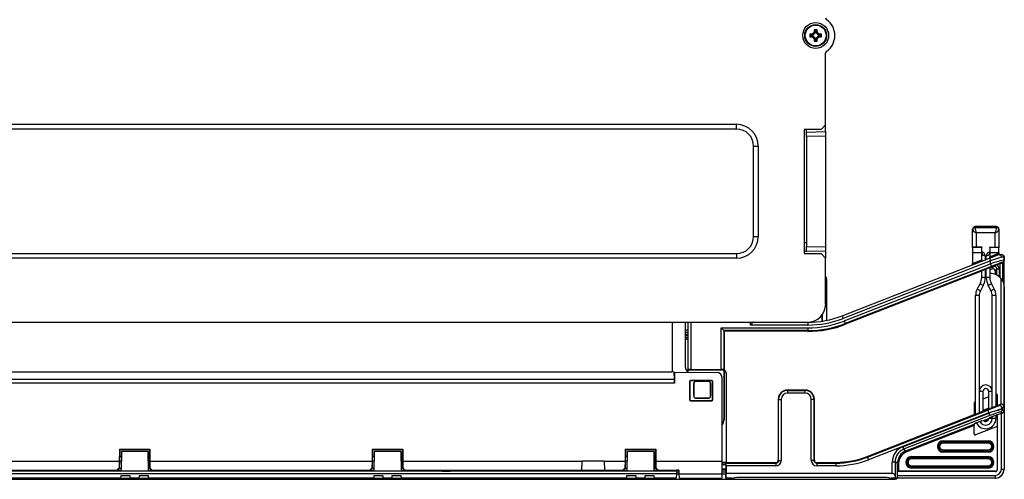
# Model space of a CAD drawing. Units: inches. Extents: x 0.3 to 10.6, y 0.2 to 8.2.
# Drawn here: x 2.8 to 3.8, y 5.6 to 6.1 of the extents above; entities that cross this region are included whole.
import ezdxf

# ---------------------------------------------------------------- set-up
doc = ezdxf.new("R2010")
doc.units = ezdxf.units.IN
doc.header["$MEASUREMENT"] = 0

msp = doc.modelspace()

# ---------------------------------------------------------------- linework, layer by layer
at = {"color": 7, "linetype": 'Continuous', "lineweight": 25}
for p, q in [((3.6277, 6.0631), (3.6256, 6.0631)), ((3.6256, 6.0631), (3.6256, 6.0599)), ((3.6256, 6.0631), (3.6268, 6.0618)), ((3.6277, 6.0618), (3.6268, 6.0618)), ((3.6268, 6.0618), (3.6268, 6.0612)), ((3.6277, 6.0631), (3.6277, 6.0618)), ((3.6287, 6.0636), (3.6298, 6.0629)), ((3.6297, 6.0646), (3.6304, 6.0636)), ((3.6334, 6.0677), (3.6303, 6.0677)), ((3.6303, 6.0677), (3.6303, 6.0656)), ((3.6303, 6.0677), (3.6315, 6.0665)), ((3.6303, 6.0656), (3.6315, 6.0656)), ((3.6315, 6.0665), (3.6315, 6.0656)), ((3.6321, 6.0665), (3.6315, 6.0665)), ((3.6334, 6.0677), (3.6321, 6.0665)), ((3.6321, 6.0656), (3.6321, 6.0665)), ((3.6334, 6.0656), (3.6321, 6.0656)), ((3.6332, 6.0636), (3.6339, 6.0646)), ((3.6334, 6.0656), (3.6334, 6.0677)), ((3.6339, 6.0629), (3.6349, 6.0636)), ((3.6381, 6.0631), (3.636, 6.0631)), ((3.636, 6.0618), (3.636, 6.0631)), ((3.6368, 6.0618), (3.636, 6.0618)), ((3.6368, 6.0618), (3.6381, 6.0631)), ((3.6368, 6.0612), (3.6368, 6.0618)), ((3.6381, 6.0599), (3.6381, 6.0631)), ((3.6256, 6.0599), (3.6268, 6.0612)), ((3.6256, 6.0599), (3.6277, 6.0599)), ((3.6268, 6.0612), (3.6277, 6.0612)), ((3.6277, 6.0599), (3.6277, 6.0612)), ((3.6287, 6.0594), (3.6298, 6.0601)), ((3.6297, 6.0584), (3.6304, 6.0594)), ((3.6303, 6.0574), (3.6303, 6.0552)), ((3.6315, 6.0574), (3.6303, 6.0574)), ((3.6315, 6.0565), (3.6303, 6.0552)), ((3.6303, 6.0552), (3.6334, 6.0552)), ((3.6315, 6.0574), (3.6315, 6.0565)), ((3.6315, 6.0565), (3.6321, 6.0565)), ((3.6321, 6.0574), (3.6334, 6.0574)), ((3.6321, 6.0565), (3.6321, 6.0574)), ((3.6321, 6.0565), (3.6334, 6.0552)), ((3.6332, 6.0594), (3.6339, 6.0584)), ((3.6334, 6.0552), (3.6334, 6.0574)), ((3.6339, 6.0601), (3.6349, 6.0594)), ((3.636, 6.0612), (3.636, 6.0599)), ((3.636, 6.0612), (3.6368, 6.0612)), ((3.636, 6.0599), (3.6381, 6.0599)), ((3.6368, 6.0612), (3.6381, 6.0599)), ((3.6426, 5.9641), (3.6426, 6.0423)), ((1.5277, 5.9647), (3.5455, 5.9647)), ((3.5455, 5.9596), (1.5277, 5.9596)), ((3.5455, 5.9596), (3.5455, 5.9647)), ((3.6377, 5.9591), (3.6193, 5.9591)), ((3.6193, 5.9591), (3.6193, 5.8238)), ((3.6217, 5.9563), (3.6217, 5.9591)), ((3.6217, 5.9563), (3.6426, 5.9567)), ((3.6217, 5.9514), (3.6217, 5.9563)), ((3.6377, 5.9591), (3.6426, 5.9641)), ((3.6426, 5.9567), (3.6426, 5.9641)), ((3.6426, 5.9567), (3.6426, 5.9518)), ((3.6426, 5.9518), (3.6217, 5.9514)), ((3.6217, 5.9514), (3.6217, 5.8315)), ((3.6426, 5.9518), (3.6426, 5.8312)), ((3.5642, 5.9409), (3.5693, 5.9409)), ((3.5642, 5.8425), (3.5642, 5.9409)), ((3.5693, 5.9409), (3.5693, 5.8425)), ((3.8028, 5.8309), (3.8028, 5.8504)), ((3.8053, 5.8521), (3.8289, 5.8521)), ((3.8285, 5.8533), (3.8057, 5.8533)), ((3.8314, 5.8504), (3.8314, 5.8305)), ((3.5642, 5.8425), (3.5693, 5.8425)), ((3.8274, 5.8465), (3.8068, 5.8465)), ((3.6193, 5.8361), (3.6217, 5.8361)), ((3.6217, 5.8263), (3.6193, 5.8262)), ((3.6217, 5.8263), (3.6193, 5.8263)), ((3.6217, 5.8315), (3.6426, 5.8312)), ((3.6217, 5.8266), (3.6217, 5.8315)), ((3.6426, 5.8263), (3.6217, 5.8266)), ((3.6217, 5.8263), (3.6217, 5.8266)), ((3.6426, 5.8312), (3.6426, 5.8263)), ((3.6426, 5.8263), (3.6426, 5.8189)), ((3.8127, 5.8308), (3.8028, 5.8309)), ((3.8028, 5.8306), (3.8028, 5.8309)), ((3.8127, 5.8305), (3.8028, 5.8306)), ((3.8028, 5.8306), (3.8028, 5.8252)), ((3.8127, 5.8308), (3.8127, 5.8305)), ((3.8127, 5.8252), (3.8127, 5.8305)), ((3.8314, 5.8305), (3.8215, 5.8307)), ((3.8215, 5.8304), (3.8215, 5.8307)), ((3.8314, 5.8302), (3.8215, 5.8304)), ((3.8215, 5.8304), (3.8215, 5.8252)), ((3.8314, 5.8305), (3.8314, 5.8302)), ((3.8314, 5.8252), (3.8314, 5.8302)), ((1.5277, 5.8238), (3.5455, 5.8238)), ((3.5455, 5.8187), (1.5277, 5.8187)), ((3.5455, 5.8238), (3.5455, 5.8187)), ((3.6193, 5.8238), (3.6377, 5.8238)), ((3.6426, 5.8189), (3.6377, 5.8238)), ((3.6426, 5.7687), (3.6426, 5.8189)), ((3.6608, 5.7561), (3.8212, 5.8187)), ((3.8223, 5.816), (3.6619, 5.7533)), ((3.8028, 5.8252), (3.8127, 5.8252)), ((3.8028, 5.8245), (3.8028, 5.8252)), ((3.8127, 5.8245), (3.8028, 5.8245)), ((3.8028, 5.8245), (3.8028, 5.8131)), ((3.8028, 5.8131), (3.8127, 5.817)), ((3.8127, 5.8252), (3.8127, 5.8245)), ((3.8127, 5.817), (3.8127, 5.8245)), ((3.8127, 5.817), (3.8127, 5.8154)), ((3.8212, 5.8187), (3.8314, 5.8227)), ((3.8212, 5.8187), (3.8223, 5.816)), ((3.8215, 5.8252), (3.8314, 5.8252)), ((3.8215, 5.8245), (3.8215, 5.8252)), ((3.8314, 5.8245), (3.8215, 5.8245)), ((3.8215, 5.8245), (3.8215, 5.8204)), ((3.8215, 5.8204), (3.8314, 5.8243)), ((3.8215, 5.8189), (3.8215, 5.8204)), ((3.8343, 5.8198), (3.8223, 5.816)), ((3.8223, 5.8127), (3.8223, 5.816)), ((3.8314, 5.8252), (3.8314, 5.8245)), ((3.8314, 5.8243), (3.8314, 5.8245)), ((3.8314, 5.8243), (3.8314, 5.8227)), ((3.8317, 5.8227), (3.8341, 5.8227)), ((3.837, 5.8198), (3.8343, 5.8198)), ((3.837, 5.8198), (3.837, 5.8171)), ((3.837, 5.8171), (3.837, 5.8166)), ((3.8373, 5.6538), (3.8373, 5.8198)), ((3.663, 5.7505), (3.8223, 5.8127)), ((3.8233, 5.8099), (3.664, 5.7477)), ((3.8125, 5.8048), (3.6644, 5.7469)), ((3.8028, 5.8116), (3.8028, 5.8131)), ((3.8125, 5.8048), (3.8127, 5.805)), ((3.8125, 5.8048), (3.8125, 5.7995)), ((3.8321, 5.8126), (3.8127, 5.805)), ((3.8127, 5.7979), (3.8127, 5.805)), ((3.8215, 5.8085), (3.8215, 5.7979)), ((3.8215, 5.806), (3.8241, 5.8071)), ((3.8223, 5.8127), (3.8233, 5.8099)), ((3.8241, 5.8071), (3.8257, 5.8097)), ((3.8292, 5.8074), (3.8275, 5.8049)), ((3.8275, 5.8049), (3.8275, 5.8013)), ((3.8292, 5.8074), (3.8316, 5.8074)), ((3.8321, 5.8126), (3.8352, 5.8138)), ((3.8352, 5.8138), (3.8352, 5.8143)), ((3.6426, 5.7982), (3.6437, 5.7982)), ((3.6437, 5.7982), (3.6437, 5.7982)), ((3.6439, 5.7834), (3.6438, 5.7949)), ((3.8125, 5.8022), (3.8127, 5.8023)), ((3.8125, 5.7995), (3.8127, 5.7996)), ((3.8166, 5.7979), (3.8127, 5.7979)), ((3.8215, 5.7979), (3.8176, 5.7979)), ((3.834, 5.6598), (3.834, 5.7964)), ((3.6426, 5.7834), (3.6439, 5.7834)), ((3.6439, 5.7511), (3.6439, 5.7834)), ((3.8078, 5.7851), (3.8109, 5.7909)), ((3.8113, 5.7833), (3.8078, 5.7851)), ((3.8144, 5.789), (3.8109, 5.7909)), ((3.8144, 5.789), (3.8113, 5.7833)), ((3.8233, 5.7909), (3.8198, 5.789)), ((3.8229, 5.7833), (3.8198, 5.789)), ((3.8264, 5.7851), (3.8229, 5.7833)), ((3.8233, 5.7909), (3.8264, 5.7851)), ((3.837, 5.7874), (3.837, 5.6568)), ((3.806, 5.6488), (3.806, 5.7781)), ((3.81, 5.7781), (3.806, 5.7781)), ((3.81, 5.7781), (3.81, 5.6736)), ((3.8242, 5.6736), (3.8242, 5.7781)), ((3.8282, 5.7781), (3.8242, 5.7781)), ((3.8282, 5.7781), (3.8282, 5.6575)), ((3.639, 5.7502), (3.639, 5.7572)), ((3.6392, 5.7502), (3.6392, 5.7575)), ((3.6608, 5.7561), (3.6619, 5.7533)), ((3.663, 5.7505), (3.664, 5.7477)), ((1.4502, 5.749), (3.623, 5.749)), ((3.4756, 5.749), (3.4754, 5.6949)), ((3.4898, 5.6996), (3.4898, 5.749)), ((3.4926, 5.7403), (3.4898, 5.7403)), ((3.4925, 5.749), (3.4925, 5.7442)), ((3.4926, 5.7434), (3.4926, 5.7066)), ((3.5287, 5.743), (3.6232, 5.743)), ((3.5287, 5.6975), (3.5287, 5.743)), ((3.5287, 5.743), (3.5317, 5.74)), ((3.6232, 5.74), (3.5317, 5.74)), ((3.5317, 5.74), (3.5317, 5.6974)), ((3.5325, 5.7392), (3.5317, 5.74)), ((3.5635, 5.749), (3.5606, 5.746)), ((3.6232, 5.746), (3.5606, 5.746)), ((3.623, 5.749), (3.6232, 5.749)), ((3.6232, 5.749), (3.6232, 5.746)), ((3.6232, 5.743), (3.6232, 5.74)), ((3.6232, 5.7392), (3.6232, 5.74)), ((3.6235, 5.749), (3.6235, 5.749)), ((3.6276, 5.7496), (3.6276, 5.7491)), ((3.6279, 5.7496), (3.6279, 5.7491)), ((3.6644, 5.7469), (3.664, 5.7477)), ((3.4898, 5.7305), (3.4926, 5.7305)), ((3.5319, 5.7392), (3.5325, 5.7391)), ((3.5319, 5.6973), (3.5319, 5.7392)), ((3.6232, 5.7392), (3.5325, 5.7392)), ((3.5325, 5.7392), (3.5325, 5.7391)), ((3.5325, 5.6964), (3.5325, 5.7391)), ((3.4925, 5.7066), (3.4925, 5.6973)), ((3.4926, 5.7066), (3.4925, 5.7066)), ((3.4925, 5.6973), (3.4928, 5.6974)), ((3.4927, 5.6973), (3.4925, 5.6971)), ((3.4925, 5.6971), (3.4925, 5.6973)), ((3.4925, 5.6947), (3.4925, 5.6971)), ((3.4927, 5.6973), (3.5317, 5.6973)), ((3.4927, 5.6947), (3.4927, 5.6973)), ((3.4957, 5.6975), (3.5287, 5.6975)), ((3.5317, 5.6973), (3.5317, 5.6974)), ((3.5317, 5.6973), (3.5317, 5.6434)), ((3.5319, 5.6973), (3.5319, 5.6973)), ((3.5319, 5.6973), (3.5319, 5.6432)), ((1.7494, 5.6871), (3.4778, 5.6871)), ((1.7531, 5.6949), (3.4751, 5.6949)), ((3.4776, 5.6948), (3.4751, 5.6949)), ((3.4778, 5.6871), (3.4776, 5.6948)), ((3.4776, 5.6948), (3.4779, 5.6948)), ((3.4779, 5.6948), (3.5246, 5.6944)), ((3.4779, 5.6948), (3.4779, 5.6827)), ((3.5295, 5.6895), (3.5295, 5.5977)), ((3.5346, 5.5964), (3.5346, 5.6924)), ((3.4779, 5.6827), (1.7493, 5.6827)), ((3.4943, 5.6842), (3.4943, 5.6647)), ((3.4945, 5.684), (3.4943, 5.6842)), ((3.4945, 5.684), (3.4946, 5.665)), ((3.5184, 5.6854), (3.4955, 5.6854)), ((3.4955, 5.6854), (3.4957, 5.6852)), ((3.5182, 5.6852), (3.4957, 5.6852)), ((3.499, 5.6821), (3.4989, 5.6823)), ((3.4989, 5.6823), (3.4989, 5.6687)), ((3.499, 5.6688), (3.499, 5.6821)), ((3.5014, 5.6847), (3.5015, 5.6846)), ((3.5149, 5.6847), (3.5014, 5.6847)), ((3.5148, 5.6846), (3.5015, 5.6846)), ((3.5148, 5.6846), (3.5149, 5.6847)), ((3.5174, 5.6823), (3.5172, 5.6821)), ((3.5173, 5.6688), (3.5172, 5.6821)), ((3.5174, 5.6687), (3.5174, 5.6823)), ((3.5182, 5.6852), (3.5184, 5.6854)), ((3.5193, 5.665), (3.5194, 5.684)), ((3.5196, 5.6842), (3.5194, 5.684)), ((3.5196, 5.6647), (3.5196, 5.6842)), ((3.4943, 5.6647), (3.4946, 5.665)), ((3.4989, 5.6687), (3.499, 5.6688)), ((3.5148, 5.6663), (3.5014, 5.6663)), ((3.5014, 5.6663), (3.5014, 5.6663)), ((3.5014, 5.6663), (3.5149, 5.6663)), ((3.5149, 5.6663), (3.5148, 5.6663)), ((3.5173, 5.6688), (3.5174, 5.6687)), ((3.5193, 5.665), (3.5196, 5.6647)), ((3.5913, 5.665), (3.591, 5.6653)), ((3.591, 5.6653), (3.591, 5.5986)), ((3.5913, 5.5985), (3.5913, 5.665)), ((3.5913, 5.665), (3.5943, 5.665)), ((3.5943, 5.665), (3.5943, 5.5985)), ((3.6008, 5.6752), (3.6012, 5.6748)), ((3.6205, 5.6752), (3.6008, 5.6752)), ((3.6012, 5.6748), (3.6012, 5.6719)), ((3.6012, 5.6748), (3.6201, 5.6748)), ((3.6201, 5.6719), (3.6012, 5.6719)), ((3.6201, 5.6748), (3.6205, 5.6752)), ((3.6201, 5.6748), (3.6201, 5.6719)), ((3.627, 5.5985), (3.627, 5.665)), ((3.63, 5.665), (3.627, 5.665)), ((3.6303, 5.6653), (3.63, 5.665)), ((3.63, 5.665), (3.63, 5.5985)), ((3.6303, 5.5986), (3.6303, 5.6653)), ((3.8139, 5.6736), (3.81, 5.6736)), ((3.8139, 5.6736), (3.8139, 5.652)), ((3.8203, 5.6678), (3.8139, 5.6653)), ((3.8242, 5.6736), (3.8203, 5.6736)), ((3.8203, 5.6545), (3.8203, 5.6736)), ((3.8298, 5.6583), (3.8298, 5.6697)), ((3.4958, 5.6638), (3.4955, 5.6635)), ((3.4955, 5.6635), (3.5184, 5.6635)), ((3.4958, 5.6638), (3.5181, 5.6638)), ((3.5184, 5.6635), (3.5181, 5.6638)), ((3.8044, 5.6608), (3.8044, 5.6484)), ((3.806, 5.6622), (3.8052, 5.6619)), ((3.8204, 5.6546), (3.8138, 5.652)), ((3.8203, 5.6556), (3.8139, 5.6529)), ((3.8207, 5.6547), (3.8208, 5.6546)), ((3.8284, 5.6576), (3.822, 5.6551)), ((3.8298, 5.6583), (3.8297, 5.6581)), ((3.8298, 5.6583), (3.833, 5.6596)), ((3.8311, 5.6581), (3.833, 5.6596)), ((3.833, 5.6595), (3.833, 5.6596)), ((3.8371, 5.6568), (3.8351, 5.6553)), ((3.8351, 5.6553), (3.8351, 5.654)), ((3.8351, 5.654), (3.837, 5.6527)), ((3.8358, 5.6592), (3.8357, 5.6593)), ((3.8371, 5.6568), (3.8371, 5.5891)), ((3.5317, 5.6434), (3.5319, 5.6432)), ((3.6878, 5.6028), (3.8044, 5.6484)), ((3.6881, 5.602), (3.8193, 5.6533)), ((3.8204, 5.6505), (3.6892, 5.5993)), ((3.7266, 5.6134), (3.8204, 5.65)), ((3.8214, 5.6473), (3.7276, 5.6107)), ((3.806, 5.6495), (3.8044, 5.6488)), ((3.8045, 5.6483), (3.8044, 5.6484)), ((3.8122, 5.6513), (3.8058, 5.6487)), ((3.8134, 5.6518), (3.8135, 5.6518)), ((3.8193, 5.6533), (3.8204, 5.6505)), ((3.8203, 5.6441), (3.8203, 5.6443)), ((3.8242, 5.6441), (3.8203, 5.6441)), ((3.8204, 5.65), (3.8204, 5.6505)), ((3.8204, 5.65), (3.8214, 5.6473)), ((3.8208, 5.6447), (3.8207, 5.6445)), ((3.8284, 5.6478), (3.822, 5.6453)), ((3.8282, 5.6441), (3.8242, 5.6441)), ((3.8282, 5.6477), (3.8282, 5.6441)), ((3.8341, 5.6497), (3.8297, 5.648)), ((3.8297, 5.648), (3.8297, 5.6482)), ((3.8297, 5.648), (3.8297, 5.5888)), ((3.835, 5.65), (3.8332, 5.6513)), ((3.8341, 5.5891), (3.8341, 5.6497)), ((3.837, 5.6527), (3.837, 5.5891)), ((3.5295, 5.6384), (3.5304, 5.6384)), ((3.7302, 5.6089), (3.8044, 5.6379)), ((3.8044, 5.6366), (3.7307, 5.6078)), ((3.8045, 5.6384), (3.8044, 5.6379)), ((3.8044, 5.6275), (3.8044, 5.6366)), ((3.8071, 5.6393), (3.8045, 5.6382)), ((3.8122, 5.6414), (3.8058, 5.6389)), ((3.8297, 5.6356), (3.8061, 5.6263)), ((3.8135, 5.6417), (3.8134, 5.6418)), ((3.7266, 5.6134), (3.7276, 5.6107)), ((3.7706, 5.6199), (3.8198, 5.6199)), ((3.7706, 5.6199), (3.7706, 5.6186)), ((3.8198, 5.6186), (3.7706, 5.6186)), ((3.7706, 5.6186), (3.7706, 5.6186)), ((3.7706, 5.6186), (3.8198, 5.6186)), ((3.7706, 5.6186), (3.7706, 5.6174)), ((3.8198, 5.6174), (3.7706, 5.6174)), ((3.8198, 5.6199), (3.8198, 5.6186)), ((3.8198, 5.6186), (3.8198, 5.6186)), ((3.8198, 5.6186), (3.8198, 5.6174)), ((2.8731, 5.6108), (2.9063, 5.6108)), ((2.8731, 5.6108), (2.8731, 5.5977)), ((2.8735, 5.6105), (2.8731, 5.6108)), ((2.8733, 5.6029), (2.8735, 5.6031)), ((2.8733, 5.5977), (2.8733, 5.6029)), ((2.8733, 5.6029), (2.8752, 5.6029)), ((2.8735, 5.6031), (2.8735, 5.6105)), ((2.8735, 5.6105), (2.9059, 5.6105)), ((2.8735, 5.6105), (2.9059, 5.6105)), ((2.8735, 5.6105), (2.8735, 5.6031)), ((2.8735, 5.6031), (2.8752, 5.6031)), ((2.8735, 5.6031), (2.8752, 5.6031)), ((2.8753, 5.6082), (2.8749, 5.5866)), ((2.9041, 5.6082), (2.8753, 5.6082)), ((2.9041, 5.6082), (2.9045, 5.5866)), ((2.9042, 5.6031), (2.9059, 5.6031)), ((2.9042, 5.6031), (2.9059, 5.6031)), ((2.9042, 5.6029), (2.9061, 5.6029)), ((2.9059, 5.6105), (2.9063, 5.6108)), ((2.9059, 5.6031), (2.9059, 5.6105)), ((2.9059, 5.6105), (2.9059, 5.6031)), ((2.9061, 5.6029), (2.9059, 5.6031)), ((2.9061, 5.5977), (2.9061, 5.6029)), ((2.9063, 5.6108), (2.9063, 5.5977)), ((3.1487, 5.6108), (3.1819, 5.6108)), ((3.1487, 5.6108), (3.1487, 5.5977)), ((3.149, 5.6105), (3.1487, 5.6108)), ((3.1489, 5.6029), (3.149, 5.6031)), ((3.1489, 5.5977), (3.1489, 5.6029)), ((3.1489, 5.6029), (3.1508, 5.6029)), ((3.149, 5.6031), (3.149, 5.6105)), ((3.149, 5.6105), (3.1815, 5.6105)), ((3.149, 5.6105), (3.1815, 5.6105)), ((3.149, 5.6105), (3.149, 5.6031)), ((3.149, 5.6031), (3.1508, 5.6031)), ((3.149, 5.6031), (3.1508, 5.6031)), ((3.1509, 5.6082), (3.1505, 5.5866)), ((3.1797, 5.6082), (3.1509, 5.6082)), ((3.1797, 5.6082), (3.18, 5.5866)), ((3.1798, 5.6031), (3.1815, 5.6031)), ((3.1798, 5.6031), (3.1815, 5.6031)), ((3.1798, 5.6029), (3.1817, 5.6029)), ((3.1815, 5.6105), (3.1819, 5.6108)), ((3.1815, 5.6031), (3.1815, 5.6105)), ((3.1815, 5.6105), (3.1815, 5.6031)), ((3.1817, 5.6029), (3.1815, 5.6031)), ((3.1817, 5.5977), (3.1817, 5.6029)), ((3.1819, 5.6108), (3.1819, 5.5977)), ((3.4242, 5.6108), (3.4575, 5.6108)), ((3.4242, 5.6108), (3.4242, 5.5977)), ((3.4246, 5.6105), (3.4242, 5.6108)), ((3.4245, 5.6029), (3.4246, 5.6031)), ((3.4245, 5.5977), (3.4245, 5.6029)), ((3.4245, 5.6029), (3.4264, 5.6029)), ((3.4246, 5.6031), (3.4246, 5.6105)), ((3.4246, 5.6105), (3.4571, 5.6105)), ((3.4246, 5.6105), (3.4571, 5.6105)), ((3.4246, 5.6105), (3.4246, 5.6031)), ((3.4246, 5.6031), (3.4264, 5.6031)), ((3.4246, 5.6031), (3.4264, 5.6031)), ((3.4265, 5.6082), (3.4261, 5.5866)), ((3.4553, 5.6082), (3.4265, 5.6082)), ((3.4553, 5.6082), (3.4556, 5.5866)), ((3.4554, 5.6031), (3.4571, 5.6031)), ((3.4554, 5.6031), (3.4571, 5.6031)), ((3.4554, 5.6029), (3.4573, 5.6029)), ((3.4571, 5.6105), (3.4575, 5.6108)), ((3.4571, 5.6031), (3.4571, 5.6105)), ((3.4571, 5.6105), (3.4571, 5.6031)), ((3.4573, 5.6029), (3.4571, 5.6031)), ((3.4573, 5.5977), (3.4573, 5.6029)), ((3.4575, 5.6108), (3.4575, 5.5977)), ((3.6878, 5.6028), (3.6881, 5.602)), ((3.6881, 5.602), (3.6892, 5.5993)), ((3.7276, 5.6107), (3.7302, 5.6089)), ((3.7307, 5.6078), (3.7302, 5.6089)), ((3.7362, 5.6027), (3.8198, 5.6027)), ((3.7362, 5.6027), (3.7362, 5.6014)), ((3.8198, 5.6014), (3.7362, 5.6014)), ((3.7362, 5.6014), (3.7362, 5.6014)), ((3.7362, 5.6014), (3.8198, 5.6014)), ((3.7362, 5.6014), (3.7362, 5.6002)), ((3.8198, 5.6002), (3.7362, 5.6002)), ((3.7706, 5.6099), (3.8198, 5.6099)), ((3.7706, 5.6099), (3.7706, 5.6087)), ((3.7706, 5.6087), (3.8198, 5.6087)), ((3.7706, 5.6087), (3.7706, 5.6074)), ((3.7706, 5.6087), (3.7706, 5.6087)), ((3.8198, 5.6087), (3.7706, 5.6087)), ((3.8198, 5.6074), (3.7706, 5.6074)), ((3.8198, 5.6099), (3.8198, 5.6087)), ((3.8198, 5.6087), (3.8198, 5.6074)), ((3.8198, 5.6087), (3.8198, 5.6087)), ((3.8198, 5.6027), (3.8198, 5.6014)), ((3.8198, 5.6014), (3.8198, 5.6014)), ((3.8198, 5.6014), (3.8198, 5.6002)), ((2.6307, 5.5977), (2.8731, 5.5977)), ((2.8705, 5.5878), (2.8729, 5.5903)), ((2.8709, 5.5878), (2.8731, 5.5902)), ((2.8731, 5.5977), (2.8729, 5.5903)), ((2.8729, 5.5903), (2.8732, 5.5902)), ((2.8733, 5.5977), (2.8731, 5.5977)), ((2.8732, 5.5902), (2.8731, 5.5902)), ((2.8731, 5.5902), (2.875, 5.5902)), ((2.8732, 5.5902), (2.8733, 5.5977)), ((2.9044, 5.5902), (2.9063, 5.5902)), ((2.9061, 5.5977), (2.9063, 5.5977)), ((2.9062, 5.5902), (2.9061, 5.5977)), ((2.9062, 5.5902), (2.9064, 5.5903)), ((2.9062, 5.5902), (2.9063, 5.5902)), ((2.9063, 5.5977), (3.1487, 5.5977)), ((2.9063, 5.5977), (2.9064, 5.5903)), ((2.9085, 5.5878), (2.9063, 5.5902)), ((2.9064, 5.5903), (2.9089, 5.5878)), ((3.146, 5.5878), (3.1485, 5.5903)), ((3.1465, 5.5878), (3.1487, 5.5902)), ((3.1487, 5.5977), (3.1485, 5.5903)), ((3.1485, 5.5903), (3.1487, 5.5902)), ((3.1489, 5.5977), (3.1487, 5.5977)), ((3.1487, 5.5902), (3.1489, 5.5977)), ((3.1487, 5.5902), (3.1487, 5.5902)), ((3.1487, 5.5902), (3.1506, 5.5902)), ((3.18, 5.5902), (3.1819, 5.5902)), ((3.1817, 5.5977), (3.1819, 5.5977)), ((3.1818, 5.5902), (3.1817, 5.5977)), ((3.1818, 5.5902), (3.182, 5.5903)), ((3.1818, 5.5902), (3.1819, 5.5902)), ((3.1819, 5.5977), (3.3769, 5.5977)), ((3.1819, 5.5977), (3.182, 5.5903)), ((3.1841, 5.5878), (3.1819, 5.5902)), ((3.182, 5.5903), (3.1845, 5.5878)), ((3.3769, 5.5977), (3.3767, 5.5878)), ((3.4015, 5.5977), (3.3769, 5.5977)), ((3.4015, 5.5977), (3.4242, 5.5977)), ((3.4015, 5.5977), (3.4017, 5.5878)), ((3.4216, 5.5878), (3.4241, 5.5903)), ((3.4221, 5.5878), (3.4243, 5.5902)), ((3.4242, 5.5977), (3.4241, 5.5903)), ((3.4241, 5.5903), (3.4243, 5.5902)), ((3.4245, 5.5977), (3.4242, 5.5977)), ((3.4243, 5.5902), (3.4245, 5.5977)), ((3.4243, 5.5902), (3.4243, 5.5902)), ((3.4243, 5.5902), (3.4262, 5.5902)), ((3.4556, 5.5902), (3.4575, 5.5902)), ((3.4573, 5.5977), (3.4575, 5.5977)), ((3.4574, 5.5902), (3.4573, 5.5977)), ((3.4574, 5.5902), (3.4576, 5.5903)), ((3.4574, 5.5902), (3.4575, 5.5902)), ((3.4575, 5.5977), (3.5295, 5.5977)), ((3.4575, 5.5977), (3.4576, 5.5903)), ((3.4596, 5.5878), (3.4575, 5.5902)), ((3.4576, 5.5903), (3.4601, 5.5878)), ((3.5295, 5.5977), (3.5295, 5.5839)), ((3.5346, 5.5964), (3.5295, 5.5964)), ((3.534, 5.5956), (3.5295, 5.5956)), ((3.5295, 5.5941), (3.534, 5.5941)), ((3.534, 5.5941), (3.5339, 5.5899)), ((3.5339, 5.5899), (3.5339, 5.5792)), ((3.534, 5.5956), (3.534, 5.5941)), ((3.534, 5.5956), (3.534, 5.5956)), ((3.534, 5.5956), (3.5884, 5.5956)), ((3.5341, 5.5926), (3.5341, 5.5841)), ((3.5884, 5.5926), (3.5341, 5.5926)), ((3.5346, 5.5964), (3.5346, 5.5964)), ((3.5346, 5.5964), (3.59, 5.5964)), ((3.5884, 5.5956), (3.588, 5.5957)), ((3.5884, 5.5956), (3.5884, 5.5926)), ((3.591, 5.5986), (3.5913, 5.5985)), ((3.5913, 5.5985), (3.5943, 5.5985)), ((3.63, 5.5985), (3.627, 5.5985)), ((3.63, 5.5985), (3.6303, 5.5986)), ((3.6313, 5.5964), (3.6538, 5.5964)), ((3.6333, 5.5957), (3.6329, 5.5956)), ((3.6329, 5.5956), (3.6538, 5.5956)), ((3.6329, 5.5956), (3.6329, 5.5926)), ((3.6538, 5.5926), (3.6329, 5.5926)), ((3.6538, 5.5964), (3.6538, 5.5956)), ((3.6538, 5.5956), (3.6538, 5.5926)), ((3.7153, 5.5841), (3.7153, 5.5969)), ((3.7153, 5.5969), (3.7183, 5.5969)), ((3.7183, 5.5969), (3.7183, 5.5818)), ((3.7208, 5.5952), (3.7183, 5.5969)), ((3.7208, 5.5865), (3.7208, 5.5952)), ((3.7221, 5.5952), (3.7208, 5.5952)), ((3.7221, 5.5952), (3.7221, 5.5866)), ((3.7362, 5.5927), (3.7362, 5.5915)), ((3.7362, 5.5927), (3.8198, 5.5927)), ((3.7362, 5.5915), (3.7362, 5.5914)), ((3.8198, 5.5915), (3.7362, 5.5915)), ((3.7362, 5.5914), (3.7362, 5.5902)), ((3.7362, 5.5914), (3.8198, 5.5914)), ((3.8198, 5.5902), (3.7362, 5.5902)), ((3.8198, 5.5927), (3.8198, 5.5915)), ((3.8198, 5.5915), (3.8198, 5.5914)), ((3.8198, 5.5914), (3.8198, 5.5902)), ((3.4801, 5.584), (1.7481, 5.584)), ((2.6289, 5.5871), (2.8749, 5.5871)), ((2.8749, 5.5866), (2.6289, 5.5866)), ((2.8745, 5.5792), (2.6293, 5.5792)), ((2.6333, 5.5878), (2.8705, 5.5878)), ((2.8268, 5.5866), (2.8263, 5.5871)), ((2.8275, 5.5871), (2.8275, 5.5866)), ((2.8336, 5.5871), (2.8336, 5.5866)), ((2.8343, 5.5866), (2.8348, 5.5871)), ((2.8707, 5.5878), (2.8705, 5.5878)), ((2.8707, 5.5878), (2.875, 5.5878)), ((2.8747, 5.5816), (2.8745, 5.5792)), ((2.8745, 5.5792), (2.8851, 5.5792)), ((2.8849, 5.5816), (2.8747, 5.5816)), ((2.9045, 5.5866), (2.8749, 5.5866)), ((2.8851, 5.5792), (2.8849, 5.5816)), ((2.8943, 5.5792), (2.8851, 5.5792)), ((2.8945, 5.5816), (2.8943, 5.5792)), ((2.8943, 5.5792), (2.9048, 5.5792)), ((2.9047, 5.5816), (2.8945, 5.5816)), ((2.9044, 5.5878), (2.9087, 5.5878)), ((2.9044, 5.5871), (3.1505, 5.5871)), ((3.1505, 5.5866), (2.9045, 5.5866)), ((2.9048, 5.5792), (2.9047, 5.5816)), ((3.1501, 5.5792), (2.9048, 5.5792)), ((2.9089, 5.5878), (2.9087, 5.5878)), ((2.9089, 5.5878), (3.146, 5.5878)), ((3.1463, 5.5878), (3.146, 5.5878)), ((3.1463, 5.5878), (3.1505, 5.5878)), ((3.1503, 5.5816), (3.1501, 5.5792)), ((3.1501, 5.5792), (3.1606, 5.5792)), ((3.1605, 5.5816), (3.1503, 5.5816)), ((3.18, 5.5866), (3.1505, 5.5866)), ((3.1606, 5.5792), (3.1605, 5.5816)), ((3.1699, 5.5792), (3.1606, 5.5792)), ((3.17, 5.5816), (3.1699, 5.5792)), ((3.1699, 5.5792), (3.1804, 5.5792)), ((3.1803, 5.5816), (3.17, 5.5816)), ((3.18, 5.5878), (3.1843, 5.5878)), ((3.18, 5.5871), (3.4261, 5.5871)), ((3.4261, 5.5866), (3.18, 5.5866)), ((3.1804, 5.5792), (3.1803, 5.5816)), ((3.4257, 5.5792), (3.1804, 5.5792)), ((3.1845, 5.5878), (3.1843, 5.5878)), ((3.1845, 5.5878), (3.3767, 5.5878)), ((3.2156, 5.5866), (3.2151, 5.5871)), ((3.2164, 5.5871), (3.2163, 5.5866)), ((3.2224, 5.5871), (3.2224, 5.5866)), ((3.2249, 5.5866), (3.2336, 5.5866)), ((3.236, 5.5866), (3.236, 5.5871)), ((3.2421, 5.5871), (3.2421, 5.5866)), ((3.2428, 5.5866), (3.2433, 5.5871)), ((3.3767, 5.5878), (3.4017, 5.5878)), ((3.4017, 5.5878), (3.4216, 5.5878)), ((3.4219, 5.5878), (3.4216, 5.5878)), ((3.4219, 5.5878), (3.4261, 5.5878)), ((3.4258, 5.5816), (3.4257, 5.5792)), ((3.4257, 5.5792), (3.4362, 5.5792)), ((3.4361, 5.5816), (3.4258, 5.5816)), ((3.4556, 5.5866), (3.4261, 5.5866)), ((3.4362, 5.5792), (3.4361, 5.5816)), ((3.4455, 5.5792), (3.4362, 5.5792)), ((3.4456, 5.5816), (3.4455, 5.5792)), ((3.4455, 5.5792), (3.456, 5.5792)), ((3.4559, 5.5816), (3.4456, 5.5816)), ((3.4556, 5.5878), (3.4598, 5.5878)), ((3.4556, 5.5871), (3.4802, 5.5871)), ((3.4802, 5.5866), (3.4556, 5.5866)), ((3.456, 5.5792), (3.4559, 5.5816)), ((3.4799, 5.5792), (3.456, 5.5792)), ((3.4601, 5.5878), (3.4598, 5.5878)), ((3.4601, 5.5878), (3.4827, 5.5878)), ((3.4801, 5.584), (3.4799, 5.5792)), ((3.4802, 5.5866), (3.4801, 5.584)), ((3.4827, 5.5878), (3.4802, 5.5878)), ((3.4802, 5.5878), (3.4802, 5.5871)), ((3.4827, 5.5878), (3.4828, 5.5839)), ((3.4828, 5.5839), (3.5295, 5.5839)), ((3.4828, 5.5839), (3.4829, 5.5792)), ((3.4829, 5.5792), (3.5295, 5.5792)), ((3.5339, 5.5891), (3.5295, 5.5891)), ((3.5339, 5.5878), (3.5295, 5.5878)), ((3.5295, 5.5839), (3.5295, 5.5792)), ((3.5406, 5.5792), (3.5339, 5.5792)), ((3.7153, 5.5841), (3.5341, 5.5841)), ((3.5487, 5.5803), (3.7061, 5.5803)), ((3.5487, 5.5803), (3.7061, 5.5803)), ((3.5487, 5.5803), (3.5487, 5.5803)), ((3.7061, 5.5803), (3.7061, 5.5803)), ((3.7187, 5.5792), (3.7142, 5.5792)), ((3.7208, 5.5792), (3.7187, 5.5792)), ((3.7206, 5.5863), (3.7208, 5.5865)), ((3.7206, 5.5863), (3.7206, 5.5822)), ((3.8273, 5.5863), (3.7206, 5.5863)), ((3.7206, 5.5822), (3.8272, 5.5822)), ((3.7208, 5.5792), (3.7208, 5.5792)), ((3.8272, 5.5792), (3.7208, 5.5792)), ((3.8272, 5.5792), (3.7208, 5.5792)), ((3.8274, 5.5866), (3.7221, 5.5866)), ((3.8272, 5.5822), (3.8272, 5.5792)), ((3.8272, 5.5792), (3.8272, 5.5792)), ((3.8273, 5.5863), (3.8274, 5.5866)), ((3.8341, 5.5891), (3.837, 5.5891)), ((3.837, 5.5891), (3.8371, 5.5891)), ((1.6939, 5.5779), (3.7185, 5.5779))]:
    msp.add_line(p, q, dxfattribs=at)
at = {"color": 8, "linetype": 'Continuous', "lineweight": 25}
for p, q in [((3.8068, 5.8465), (3.8068, 5.8308)), ((3.8274, 5.8306), (3.8274, 5.8465)), ((3.8166, 5.8215), (3.8166, 5.8169)), ((3.8176, 5.8173), (3.8176, 5.8215)), ((3.8373, 5.8198), (3.837, 5.8194)), ((3.8127, 5.8041), (3.8125, 5.804)), ((3.8166, 5.8065), (3.8166, 5.7979)), ((3.8176, 5.7979), (3.8176, 5.8069)), ((3.8257, 5.8097), (3.8215, 5.8079)), ((3.8257, 5.8097), (3.8256, 5.81)), ((3.8292, 5.8005), (3.8292, 5.8074)), ((3.8316, 5.8074), (3.8316, 5.7989)), ((3.8328, 5.7978), (3.8328, 5.8129)), ((3.8353, 5.8139), (3.8353, 5.7944)), ((3.6426, 5.7982), (3.6437, 5.7982)), ((3.6438, 5.7949), (3.6426, 5.7949)), ((3.4928, 5.6974), (3.4928, 5.749)), ((3.4957, 5.749), (3.4957, 5.6975)), ((3.5606, 5.746), (3.5606, 5.749)), ((3.5635, 5.749), (3.5635, 5.749)), ((3.4898, 5.7383), (3.4926, 5.7383)), ((3.4926, 5.7358), (3.4898, 5.7358)), ((3.4898, 5.7346), (3.4926, 5.7346)), ((3.4926, 5.7322), (3.4898, 5.7322)), ((3.81, 5.6736), (3.81, 5.6504)), ((3.8242, 5.656), (3.8242, 5.6736)), ((3.8292, 5.6592), (3.8292, 5.6708)), ((3.8282, 5.6599), (3.8292, 5.6592)), ((3.8292, 5.6592), (3.8298, 5.6592)), ((3.8371, 5.6537), (3.8373, 5.6538)), ((3.8147, 5.6419), (3.8203, 5.6441)), ((3.8242, 5.6441), (3.8242, 5.6461)), ((3.82, 5.6427), (3.816, 5.6411)), ((2.8751, 5.5977), (2.8733, 5.5977)), ((2.9061, 5.5977), (2.9043, 5.5977)), ((3.1507, 5.5977), (3.1489, 5.5977)), ((3.1817, 5.5977), (3.1799, 5.5977)), ((3.4263, 5.5977), (3.4245, 5.5977)), ((3.4573, 5.5977), (3.4554, 5.5977)), ((3.2243, 5.5866), (3.2243, 5.5871)), ((3.2249, 5.5871), (3.2249, 5.5866)), ((3.2336, 5.5866), (3.2336, 5.5871)), ((3.2342, 5.5871), (3.2342, 5.5866)), ((3.4828, 5.5836), (3.4801, 5.5836)), ((3.4802, 5.5861), (3.4827, 5.5861)), ((3.5295, 5.5861), (3.5339, 5.5861)), ((3.5339, 5.5836), (3.5295, 5.5836))]:
    msp.add_line(p, q, dxfattribs=at)
at = {"color": 7, "linetype": 'Continuous', "lineweight": 25}
for radius in [0.0141, 0.0119, 0.0114]:
    msp.add_circle((3.6318, 6.0615), radius, dxfattribs=at)
for centre, radius, start, end in [((3.6451, 6.0807), 0.00246, 180, 235.3598), ((3.6318, 6.0615), 0.0209, 304.6402, 55.3598), ((3.6277, 6.0643), 0.00125, 270, 325.7711), ((3.6277, 6.0643), 0.0025, 270, 325.7711), ((3.6318, 6.0615), 0.00375, 124.2289, 145.7711), ((3.629, 6.0656), 0.00125, 304.2289, 0), ((3.6318, 6.0615), 0.0025, 124.2289, 145.7711), ((3.629, 6.0656), 0.0025, 304.2289, 0), ((3.6346, 6.0656), 0.0025, 180, 235.7711), ((3.6318, 6.0615), 0.0025, 34.2289, 55.7711), ((3.6346, 6.0656), 0.00125, 180, 235.7711), ((3.6318, 6.0615), 0.00375, 34.2289, 55.7711), ((3.636, 6.0643), 0.0025, 214.2289, 270), ((3.636, 6.0643), 0.00125, 214.2289, 270), ((3.6277, 6.0587), 0.0025, 34.2289, 90), ((3.6277, 6.0587), 0.00125, 34.2289, 90), ((3.6318, 6.0615), 0.00375, 214.2289, 235.7711), ((3.629, 6.0574), 0.00125, 360, 55.7711), ((3.6318, 6.0615), 0.0025, 214.2289, 235.7711), ((3.629, 6.0574), 0.0025, 0, 55.7711), ((3.6346, 6.0574), 0.0025, 124.2289, 180), ((3.6318, 6.0615), 0.0025, 304.2289, 325.7711), ((3.6346, 6.0574), 0.00125, 124.2289, 180), ((3.636, 6.0587), 0.0025, 90, 145.7711), ((3.6318, 6.0615), 0.00375, 304.2289, 325.7711), ((3.636, 6.0587), 0.00125, 90, 145.7711), ((3.6451, 6.0423), 0.00246, 124.6402, 180), ((3.5455, 5.9409), 0.0238, 0, 90), ((3.5455, 5.9409), 0.0187, 0, 90), ((3.805, 5.8499), 0.0022, 81.9505, 168.5782), ((3.8292, 5.8499), 0.0022, 11.4218, 98.0495), ((3.5455, 5.8425), 0.0238, 270, 0), ((3.5455, 5.8425), 0.0187, 270, 0), ((3.8161, 5.825), 0.00351, 191.4218, 278.0495), ((3.8181, 5.825), 0.00351, 261.9505, 348.5782), ((3.8341, 5.8198), 0.00295, 0, 90), ((3.8341, 5.8171), 0.00295, 291.3244, 359.9973), ((3.7979, 5.7979), 0.0148, 331.631, 0), ((3.7979, 5.7979), 0.0187, 331.631, 0), ((3.8363, 5.7979), 0.0187, 180, 208.369), ((3.8363, 5.7979), 0.0148, 180, 208.369), ((3.8208, 5.7781), 0.0148, 151.631, 180), ((3.8208, 5.7781), 0.0108, 151.631, 180), ((3.8134, 5.7781), 0.0108, 0, 28.369), ((3.8134, 5.7781), 0.0148, 0, 28.369), ((3.623, 5.7687), 0.0197, 270, 0), ((3.6232, 5.8523), 0.1033, 270, 291.3344), ((3.6232, 5.8523), 0.1063, 270, 291.3344), ((3.6232, 5.8523), 0.1094, 270, 291.3344), ((3.6232, 5.8523), 0.1123, 270, 291.3344), ((3.6232, 5.8523), 0.1132, 270, 291.3344), ((3.4948, 5.6996), 0.00492, 180, 243.2563), ((3.5245, 5.6895), 0.00492, 0, 89.5), ((3.8171, 5.6736), 0.00714, 0, 180), ((3.8171, 5.6736), 0.0032, 0, 180), ((3.8321, 5.6553), 0.00295, 0.095, 111.1917), ((3.8321, 5.654), 0.00296, 291.451, 359.8835), ((3.8171, 5.6441), 0.0111, 204.8313, 0), ((3.8171, 5.6441), 0.0032, 219.2662, 0), ((3.7706, 5.6137), 0.00622, 90, 270), ((3.7706, 5.6137), 0.00499, 90, 270), ((3.7706, 5.6137), 0.00498, 90, 270), ((3.7706, 5.6137), 0.00375, 90, 270), ((3.8198, 5.6137), 0.00622, 270, 90), ((3.8198, 5.6137), 0.00499, 270, 90), ((3.8198, 5.6137), 0.00498, 270, 90), ((3.8198, 5.6137), 0.00375, 270, 90), ((3.6538, 5.6899), 0.0935, 270, 291.3344), ((3.6538, 5.6899), 0.0944, 270, 291.3344), ((3.7362, 5.5964), 0.00622, 90, 270), ((3.7362, 5.5964), 0.00499, 90, 270), ((3.7362, 5.5964), 0.00498, 90, 270), ((3.7362, 5.5964), 0.00375, 90, 270), ((3.8198, 5.5964), 0.00622, 270, 90), ((3.8198, 5.5964), 0.00499, 270, 90), ((3.8198, 5.5964), 0.00498, 270, 90), ((3.8198, 5.5964), 0.00375, 270, 90), ((3.6538, 5.6899), 0.0973, 270, 291.3344), ((3.7185, 5.5804), 0.00246, 270, 331.9619), ((3.8272, 5.5891), 0.00688, 270, 0), ((3.8272, 5.5891), 0.00983, 270, 0), ((3.8272, 5.5891), 0.00987, 274.5189, 0)]:
    msp.add_arc(centre, radius, start, end, dxfattribs=at)
at = {"color": 8, "linetype": 'Continuous', "lineweight": 25}
for centre, radius, start, end in [((3.8118, 5.8209), 0.00484, 6.9643, 79.6634), ((3.8224, 5.8209), 0.00484, 100.3366, 173.0357), ((3.8171, 5.6441), 0.00714, 206.7653, 0)]:
    msp.add_arc(centre, radius, start, end, dxfattribs=at)
at = {"color": 7, "linetype": 'Continuous', "lineweight": 25}
for centre, major_axis, ratio, start_param, end_param in [((3.8068, 5.8493), (0.00377, -0.0018), 0.627739, 3.432419, 5.003216), ((3.8068, 5.8493), (-0.00111, 0.00393), 0.246612, 0.715544, 2.28634), ((3.8274, 5.8493), (0.00111, 0.00393), 0.246612, 3.996845, 5.567642), ((3.8274, 5.8493), (0.00377, 0.0018), 0.627739, 4.421562, 5.992359), ((3.8223, 5.8125), (0.0148, 0.0046), 0.013658, 6.278917, 7.849713), ((3.8341, 5.8166), (0.00208, 0.00212), 0.986964, 4.295878, 5.494378), ((3.8349, 5.8198), (0.00137, 0.00207), 0.992034, 5.299265, 6.338929), ((3.8233, 5.8097), (0.0118, 0.0046), 0.016258, 6.276833, 7.84763), ((3.825, 5.8049), (-0.00137, -0.00207), 0.992034, 2.157673, 4.125513), ((3.8267, 5.8074), (0.00139, 0.0021), 0.976539, 5.299265, 7.267105), ((3.6437, 5.7933), (0, 0.00492), 0.017455, 5.049064, 6.265732), ((3.8223, 5.7874), (-0.0083, -0.0122), 0.999521, 2.819536, 3.790896), ((3.4948, 5.7442), (0.00003, 0.00443), 0.500635, 1.582395, 1.751103), ((3.5635, 5.746), (0, 0.00295), 0.052408, 0, 0.05236), ((3.4957, 5.6974), (0.00295, 0), 0.017455, 1.570796, 3.089233), ((3.5287, 5.6974), (0.00295, 0), 0.017455, 0.017453, 1.570796), ((3.4774, 5.6827), (0, 0.00984), 0.043661, 4.712389, 5.176037), ((3.5297, 5.6924), (-0.00348, -0.00348), 0.999695, 2.356347, 3.30789), ((3.4955, 5.6842), (0.000872, -0.000872), 0.997265, 2.357564, 3.925621), ((3.4957, 5.684), (-0.00054, 0.00112), 0.987459, 5.842695, 7.410752), ((3.5014, 5.6823), (-0.00174, 0.00174), 0.999695, 5.497939, 7.068431), ((3.5015, 5.6821), (0.0023, 0.00089), 0.995294, 1.200173, 2.770665), ((3.5148, 5.6821), (0.0023, -0.00089), 0.995294, 0.370928, 1.941419), ((3.5149, 5.6823), (0.00174, 0.00174), 0.999695, 5.497939, 7.068431), ((3.5182, 5.684), (0.00059, 0.00109), 0.987255, 5.206742, 6.774799), ((3.5184, 5.6842), (-0.000872, -0.000872), 0.997265, 2.357564, 3.925621), ((3.4955, 5.6647), (0.000872, 0.000872), 0.997265, 2.357564, 3.925621), ((3.4958, 5.665), (0.00117, -0.00038), 0.991341, 3.463595, 5.031653), ((3.5014, 5.6687), (-0.00174, -0.00174), 0.999695, 5.497939, 7.068431), ((3.5014, 5.6688), (0.001, 0.00226), 0.994848, 1.983665, 3.554157), ((3.5148, 5.6688), (-0.001, 0.00226), 0.994848, 2.729029, 4.29952), ((3.5149, 5.6687), (0.00174, -0.00174), 0.999695, 5.497939, 7.068431), ((3.5181, 5.665), (0.0012, 0.0003), 0.991055, 4.464719, 6.032776), ((3.5184, 5.6647), (-0.000872, 0.000872), 0.997265, 2.357564, 3.925621), ((3.6008, 5.6653), (0.00698, -0.00698), 0.997265, 2.357564, 3.925621), ((3.6012, 5.665), (0.00697, -0.00697), 0.998902, 2.357564, 3.925621), ((3.6012, 5.665), (0.00489, -0.00489), 0.997265, 2.357564, 3.925621), ((3.6201, 5.665), (0.00697, 0.00697), 0.998902, 5.499157, 7.067214), ((3.6201, 5.665), (-0.00489, -0.00489), 0.997265, 2.357564, 3.925621), ((3.6205, 5.6653), (-0.00698, -0.00698), 0.997265, 2.357564, 3.925621), ((3.8286, 5.6697), (-0.00069, -0.00102), 0.999521, 2.170239, 4.112946), ((3.8056, 5.6608), (0.00102, -0.00069), 0.999777, 2.542477, 3.740709), ((3.8193, 5.6535), (0.0118, 0.0046), 0.016258, 4.706037, 6.224473), ((3.8204, 5.6507), (0.0148, 0.0046), 0.013658, 4.708121, 6.226557), ((3.8204, 5.6494), (0.0148, 0.0046), 0.041, 0.039526, 1.557962), ((3.822, 5.6551), (0.00123, 0.00048), 0.016258, 3.152694, 4.706037), ((3.8284, 5.6576), (0.00123, 0.00048), 0.016258, 4.706037, 6.25938), ((3.8341, 5.6568), (0.00244, -0.00167), 0.999777, 2.187366, 2.542477), ((3.834, 5.6568), (0.00262, 0.00138), 0.979086, 0.477114, 1.093683), ((3.8349, 5.6538), (-0.00227, -0.00097), 0.99712, 2.276612, 2.738227), ((3.5221, 5.6432), (-0.00696, 0.00696), 0.999695, 3.204162, 3.926839), ((3.5219, 5.6434), (-0.00696, 0.00696), 0.999695, 3.403456, 3.926839), ((3.8058, 5.6488), (0.00123, 0.00048), 0.016258, 3.152694, 4.706037), ((3.8122, 5.6513), (0.00123, 0.00048), 0.016258, 4.706037, 6.25938), ((3.822, 5.6452), (0.00123, 0.00048), 0.048799, 1.551687, 3.10503), ((3.8214, 5.6466), (0.0118, 0.0046), 0.048799, 0.03325, 1.551687), ((3.8284, 5.6477), (0.00123, 0.00048), 0.048799, 6.281529, 7.834872), ((3.8341, 5.6495), (0.00295, 0.00116), 0.048799, 1.229819, 1.551687), ((3.8341, 5.6527), (0.00265, 0.0014), 0.938547, 4.574181, 5.770749), ((3.5218, 5.6434), (-0.00393, 0.00926), 0.975196, 3.619746, 3.796232), ((3.8044, 5.6366), (0, 0.00132), 0.016258, 0.058712, 1.577148), ((3.8058, 5.6388), (0.00123, 0.00048), 0.048799, 1.551687, 3.10503), ((3.8122, 5.6414), (0.00123, 0.00048), 0.048799, 6.281529, 7.834872), ((3.8056, 5.6275), (0.00069, 0.00102), 0.999521, 2.170239, 4.112946), ((3.7331, 5.5969), (0.0147, -0.01), 0.997992, 2.543308, 3.739877), ((3.7331, 5.5969), (0.0122, -0.0084), 0.997192, 2.543308, 3.739877), ((3.7356, 5.5952), (0.0122, -0.0083), 0.998326, 2.543308, 3.739877), ((3.7356, 5.5952), (0.0112, -0.0076), 0.997992, 2.543308, 3.739877), ((3.534, 5.5926), (0, 0.00295), 0.017455, 4.712389, 6.265732), ((3.588, 5.5986), (-0.00281, 0.00093), 0.998478, 1.89276, 3.462643), ((3.5884, 5.5985), (-0.00561, 0.00187), 0.998478, 1.89276, 3.462643), ((3.5884, 5.5985), (0.00281, -0.00094), 0.99545, 5.034353, 6.604236), ((3.6329, 5.5985), (0.00561, 0.00187), 0.998478, 2.820542, 4.390425), ((3.6329, 5.5985), (0.00281, 0.00094), 0.99545, 2.820542, 4.390425), ((3.6333, 5.5986), (0.00281, 0.00093), 0.998478, 2.820542, 4.390425), ((3.5339, 5.5956), (0, 0.0163), 0.017455, 3.141593, 3.938638), ((3.7187, 5.5956), (0, 0.0163), 0.052408, 2.566341, 3.141593), ((3.7208, 5.5822), (0, 0.00295), 0.052408, 1.570796, 3.089233), ((3.7221, 5.5865), (0.00123, 0), 0.052408, 1.570796, 3.089233), ((3.8273, 5.5888), (0.00078, 0.00234), 0.998478, 3.462643, 5.034353), ((3.8274, 5.5891), (0.00078, 0.00234), 0.998478, 3.462643, 4.712389)]:
    msp.add_ellipse(centre, major_axis=major_axis, ratio=ratio, start_param=start_param, end_param=end_param, dxfattribs=at)
at = {"color": 8, "linetype": 'Continuous', "lineweight": 25}
for centre, major_axis, ratio, start_param, end_param in [((3.8068, 5.8493), (-0.00111, 0.00393), 0.246612, 6.213331, 6.998729), ((3.8274, 5.8493), (0.00111, 0.00393), 0.246612, 5.567642, 6.35304), ((3.8267, 5.8074), (-0.00273, -0.00414), 0.992034, 2.157673, 3.143786), ((3.8267, 5.6592), (0.00208, -0.00137), 0.989613, 6.18893, 6.864773)]:
    msp.add_ellipse(centre, major_axis=major_axis, ratio=ratio, start_param=start_param, end_param=end_param, dxfattribs=at)
at = {"color": 7, "linetype": 'Continuous', "lineweight": 25}
for points, knots in [([(3.8058, 5.8532), (3.8055, 5.8532), (3.8049, 5.8532), (3.804, 5.8528), (3.8033, 5.852), (3.8029, 5.8512), (3.8029, 5.8506), (3.8028, 5.8504)], [0, 0, 0, 0, 0.178326, 0.403426, 0.627097, 0.839688, 1, 1, 1, 1]), ([(3.8314, 5.8504), (3.8313, 5.8507), (3.8313, 5.8514), (3.8307, 5.8524), (3.8299, 5.853), (3.829, 5.8533), (3.8286, 5.8532), (3.8284, 5.8532)], [0, 0, 0, 0, 0.227841, 0.451322, 0.69368, 0.897951, 1, 1, 1, 1]), ([(3.8314, 5.8227), (3.8314, 5.8227), (3.8314, 5.8227), (3.8315, 5.8227), (3.8316, 5.8227), (3.8317, 5.8227), (3.8317, 5.8227)], [0, 0, 0, 0, 0.370938, 0.745513, 0.945655, 1, 1, 1, 1]), ([(3.8317, 5.8227), (3.832, 5.8227), (3.8326, 5.8226), (3.8333, 5.8221), (3.8339, 5.8214), (3.8342, 5.8205), (3.8343, 5.82), (3.8343, 5.8198), (3.8343, 5.8198)], [0, 0, 0, 0, 0.213404, 0.426782, 0.640803, 0.855727, 0.987473, 1, 1, 1, 1]), ([(3.834, 5.7964), (3.8345, 5.7956), (3.8359, 5.7936), (3.8368, 5.7905), (3.837, 5.7883), (3.837, 5.7874), (3.837, 5.7874)], [0, 0, 0, 0, 0.267888, 0.711085, 0.994683, 1, 1, 1, 1]), ([(3.5406, 5.5792), (3.5409, 5.5792), (3.5415, 5.5793), (3.5433, 5.5797), (3.5458, 5.5802), (3.5477, 5.5803), (3.5487, 5.5803)], [0, 0, 0, 0, 0.187587, 0.47233, 0.738154, 1, 1, 1, 1]), ([(3.7061, 5.5803), (3.7068, 5.5803), (3.7084, 5.5803), (3.7108, 5.5799), (3.7129, 5.5794), (3.7138, 5.5793), (3.7142, 5.5792)], [0, 0, 0, 0, 0.176058, 0.453693, 0.723323, 1, 1, 1, 1]), ([(3.7183, 5.5818), (3.7182, 5.5821), (3.7181, 5.5827), (3.7173, 5.5834), (3.7165, 5.5839), (3.7158, 5.5841), (3.7155, 5.5841), (3.7153, 5.5841)], [0, 0, 0, 0, 0.294863, 0.578856, 0.768604, 0.920139, 1, 1, 1, 1]), ([(3.828, 5.5792), (3.8279, 5.5792), (3.8277, 5.5792), (3.8274, 5.5792), (3.8273, 5.5792), (3.8272, 5.5792)], [0, 0, 0, 0, 0.450971, 0.775795, 1, 1, 1, 1])]:
    msp.add_open_spline(points, degree=3, knots=knots, dxfattribs=at)
msp.add_open_spline([(3.8371, 5.6568), (3.837, 5.657), (3.837, 5.6575), (3.8367, 5.6582), (3.8363, 5.6588), (3.8358, 5.6593), (3.8351, 5.6596), (3.8344, 5.6598), (3.8337, 5.6598), (3.8333, 5.6596), (3.833, 5.6596)], degree=3, dxfattribs=at)

doc.saveas('drawing.dxf')
